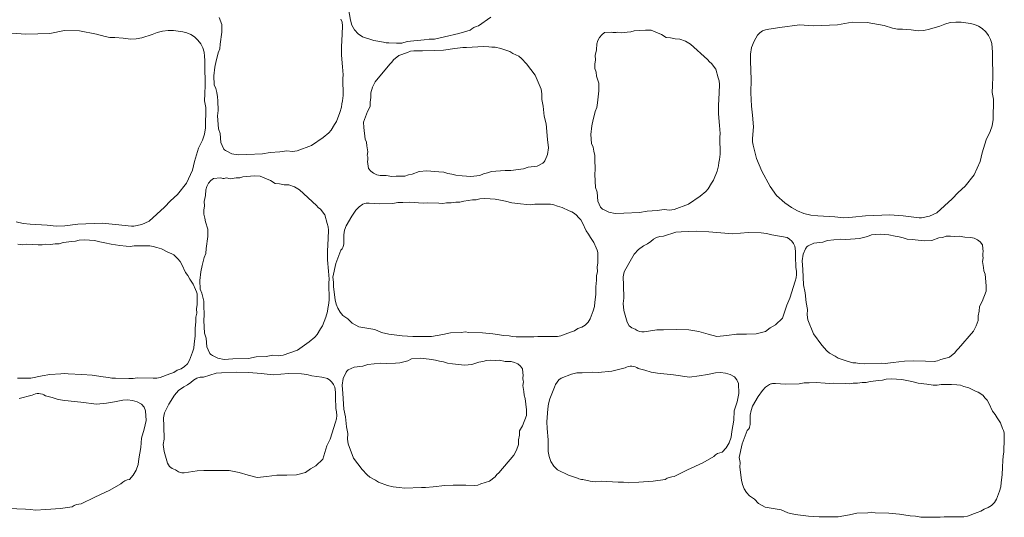
# Model space of a CAD drawing. Units: metres. Extents: x -4.53 to 1.82, y -1.28 to 1.69.
# Drawn here: x -2.99 to -2.2, y -1.12 to -0.72 of the extents above; entities that cross this region are included whole.
import ezdxf

# ---------------------------------------------------------------- set-up
doc = ezdxf.new("R2010")
doc.units = ezdxf.units.M
doc.header["$LTSCALE"] = 0.635
doc.layers.add('Keine', color=7, linetype='Continuous', lineweight=9)

msp = doc.modelspace()

# ---------------------------------------------------------------- linework, layer by layer
at = {"layer": 'Keine', "flags": 128}
for points in [[(-2.61434, -0.72038), (-2.62431, -0.72735), (-2.62619, -0.72783), (-2.628, -0.7286), (-2.62966, -0.72963), (-2.63114, -0.73089), (-2.64032, -0.73353), (-2.65183, -0.73611), (-2.65995, -0.73799), (-2.66402, -0.738), (-2.66806, -0.73859), (-2.68193, -0.74007), (-2.68619, -0.74117), (-2.69059, -0.74124), (-2.69657, -0.74092), (-2.69769, -0.74104), (-2.69883, -0.74101), (-2.69995, -0.74082), (-2.70103, -0.74048), (-2.70862, -0.73912), (-2.71799, -0.73628), (-2.7214, -0.73382), (-2.72427, -0.73062), (-2.72638, -0.72688), (-2.72762, -0.72287), (-2.72912, -0.71367)], [(-2.73521, -0.72191), (-2.73427, -0.7245), (-2.73399, -0.72724), (-2.73439, -0.73407), (-2.73488, -0.74418), (-2.73475, -0.75109), (-2.73398, -0.76037), (-2.73348, -0.7667), (-2.73371, -0.76976), (-2.73356, -0.7835), (-2.73404, -0.78774), (-2.73456, -0.79026), (-2.73473, -0.79282), (-2.73606, -0.79728), (-2.73891, -0.8044), (-2.74057, -0.80683), (-2.74306, -0.8114), (-2.74503, -0.81349), (-2.7496, -0.81731), (-2.75896, -0.82384), (-2.77054, -0.828), (-2.77437, -0.82847), (-2.77878, -0.828), (-2.78438, -0.82892), (-2.79233, -0.82941), (-2.79859, -0.83057), (-2.81118, -0.83096), (-2.81803, -0.8313), (-2.82328, -0.83032), (-2.82765, -0.82816), (-2.82835, -0.82777), (-2.82899, -0.82728), (-2.82955, -0.8267), (-2.83003, -0.82606), (-2.83212, -0.82135), (-2.83263, -0.8142), (-2.83391, -0.8102), (-2.83464, -0.79996), (-2.83432, -0.79551), (-2.83449, -0.78784), (-2.83465, -0.78447), (-2.83537, -0.78117), (-2.83601, -0.77789), (-2.83735, -0.77482), (-2.8377, -0.76774), (-2.83687, -0.76069), (-2.83583, -0.75559), (-2.83498, -0.75249), (-2.83427, -0.74915), (-2.83301, -0.74597), (-2.83251, -0.74208), (-2.83121, -0.73244), (-2.83135, -0.72635), (-2.8333, -0.72059)], [(-3.00059, -0.73319), (-2.98925, -0.73398), (-2.96986, -0.73339), (-2.95805, -0.73118), (-2.94604, -0.73143), (-2.93232, -0.73392), (-2.92544, -0.73587), (-2.92153, -0.73677), (-2.91751, -0.73682), (-2.91067, -0.7373), (-2.90497, -0.7381), (-2.90029, -0.73788), (-2.89571, -0.73688), (-2.88737, -0.73441), (-2.88333, -0.73266), (-2.87902, -0.73151), (-2.8746, -0.73102), (-2.8702, -0.73119), (-2.86283, -0.73215), (-2.85954, -0.73291), (-2.85627, -0.73428), (-2.85319, -0.73626), (-2.85048, -0.73879), (-2.84826, -0.74176), (-2.84663, -0.74504), (-2.84563, -0.74843), (-2.84523, -0.75179), (-2.84486, -0.75532), (-2.84496, -0.75887), (-2.84469, -0.77521), (-2.84508, -0.78217), (-2.84523, -0.78774), (-2.84412, -0.79321), (-2.84432, -0.80951), (-2.84516, -0.81452), (-2.84687, -0.81931), (-2.85007, -0.82591), (-2.85336, -0.83652), (-2.85482, -0.84348), (-2.85968, -0.85408), (-2.86703, -0.86312), (-2.87256, -0.86835), (-2.87743, -0.87331), (-2.88979, -0.88469), (-2.89583, -0.88735), (-2.90229, -0.88871), (-2.90411, -0.8887), (-2.91692, -0.88725), (-2.92781, -0.88631), (-2.94738, -0.88704), (-2.95771, -0.88834), (-2.96487, -0.88874), (-2.97201, -0.888), (-2.98589, -0.88719), (-2.99146, -0.88665), (-2.99696, -0.88532)], [(-2.9956, -0.9033), (-2.99201, -0.90367), (-2.98842, -0.90334), (-2.97945, -0.90366), (-2.97622, -0.90385), (-2.97303, -0.90332), (-2.96934, -0.90339), (-2.96569, -0.9029), (-2.96242, -0.90284), (-2.95926, -0.90198), (-2.95223, -0.9011), (-2.9492, -0.90086), (-2.94626, -0.9001), (-2.94216, -0.89981), (-2.93805, -0.90007), (-2.93383, -0.90036), (-2.92971, -0.90134), (-2.92569, -0.9021), (-2.92054, -0.90329), (-2.91359, -0.90427), (-2.90839, -0.90488), (-2.90513, -0.9051), (-2.90191, -0.90456), (-2.8936, -0.90446), (-2.88942, -0.90459), (-2.8865, -0.90497), (-2.88375, -0.90599), (-2.87983, -0.90708), (-2.87424, -0.90991), (-2.87209, -0.91075), (-2.87006, -0.91192), (-2.86824, -0.91339), (-2.86669, -0.9151), (-2.8649, -0.91716), (-2.8635, -0.9195), (-2.8606, -0.92599), (-2.85859, -0.92858), (-2.85699, -0.93144), (-2.85429, -0.93538), (-2.85244, -0.93979), (-2.8517, -0.94149), (-2.85125, -0.94331), (-2.85111, -0.94518), (-2.85128, -0.94702), (-2.8512, -0.95176), (-2.85159, -0.95522), (-2.85146, -0.95871), (-2.85215, -0.96215), (-2.8523, -0.96565), (-2.85265, -0.97098), (-2.8527, -0.97728), (-2.85365, -0.98351), (-2.85394, -0.98697), (-2.85492, -0.99031), (-2.85735, -0.99678), (-2.85906, -0.99952), (-2.86139, -1.00187), (-2.86418, -1.00365), (-2.86721, -1.00476), (-2.86996, -1.00655), (-2.87307, -1.00761), (-2.88088, -1.01056), (-2.88377, -1.01104), (-2.8867, -1.01109), (-2.89951, -1.01097), (-2.9028, -1.01143), (-2.90612, -1.01142), (-2.91697, -1.01128), (-2.91985, -1.01117), (-2.92268, -1.01059), (-2.92697, -1.0102), (-2.93571, -1.00883), (-2.94423, -1.0081), (-2.95514, -1.00776), (-2.95809, -1.00742), (-2.96103, -1.00779), (-2.96987, -1.00814), (-2.97599, -1.0094), (-2.98513, -1.01115), (-2.99588, -1.01116)], [(-2.99476, -1.02756), (-2.9841, -1.02485), (-2.98289, -1.02427), (-2.98157, -1.02384), (-2.98018, -1.02359), (-2.97875, -1.02355), (-2.97733, -1.02371), (-2.97596, -1.02406), (-2.97468, -1.0246), (-2.97352, -1.02528), (-2.96809, -1.0267), (-2.96312, -1.02831), (-2.95794, -1.02904), (-2.94501, -1.03055), (-2.93223, -1.03221), (-2.92434, -1.03128), (-2.91781, -1.03031), (-2.91119, -1.02883), (-2.90725, -1.02861), (-2.90327, -1.02909), (-2.89943, -1.03027), (-2.89592, -1.03207), (-2.894, -1.03454), (-2.89271, -1.0374), (-2.89239, -1.04538), (-2.89386, -1.05214), (-2.89608, -1.05944), (-2.89656, -1.06705), (-2.89818, -1.07611), (-2.89875, -1.08072), (-2.90027, -1.0852), (-2.90267, -1.08929), (-2.90578, -1.09273), (-2.90768, -1.09317), (-2.90951, -1.09392), (-2.9112, -1.09495), (-2.91269, -1.09622), (-2.92156, -1.10148), (-2.93374, -1.107), (-2.94465, -1.11237), (-2.94658, -1.11256), (-2.94849, -1.11304), (-2.95029, -1.11381), (-2.95194, -1.11483), (-2.96142, -1.11604), (-2.97318, -1.11684), (-2.9815, -1.11746), (-2.98553, -1.11685), (-2.9896, -1.11682), (-3.00354, -1.11617)]]:
    msp.add_lwpolyline(points, dxfattribs=at)
for points in [[(-2.39584, -0.84431), (-2.40039, -0.83422), (-2.403, -0.82346), (-2.40342, -0.8208), (-2.40337, -0.8181), (-2.4028, -0.80863), (-2.40352, -0.79918), (-2.40419, -0.79192), (-2.4048, -0.78131), (-2.40453, -0.77047), (-2.40515, -0.75573), (-2.4052, -0.75028), (-2.40423, -0.74482), (-2.40227, -0.73963), (-2.39945, -0.73497), (-2.39766, -0.73303), (-2.39542, -0.73149), (-2.39289, -0.73049), (-2.39028, -0.7301), (-2.38141, -0.7286), (-2.36566, -0.72644), (-2.35431, -0.72724), (-2.33493, -0.72664), (-2.32311, -0.72444), (-2.3111, -0.72468), (-2.29739, -0.72717), (-2.29051, -0.72912), (-2.28659, -0.73002), (-2.28257, -0.73007), (-2.27573, -0.73055), (-2.27003, -0.73136), (-2.26535, -0.73113), (-2.26077, -0.73013), (-2.25243, -0.72766), (-2.24839, -0.72591), (-2.24409, -0.72476), (-2.23966, -0.72428), (-2.23526, -0.72444), (-2.2279, -0.7254), (-2.2246, -0.72617), (-2.22133, -0.72753), (-2.21826, -0.72951), (-2.21554, -0.73204), (-2.21332, -0.73502), (-2.21169, -0.73829), (-2.21069, -0.74169), (-2.2103, -0.74505), (-2.20992, -0.74857), (-2.21002, -0.75212), (-2.20976, -0.76847), (-2.21014, -0.77542), (-2.21029, -0.78099), (-2.20919, -0.78646), (-2.20938, -0.80277), (-2.21022, -0.80778), (-2.21193, -0.81256), (-2.21513, -0.81916), (-2.21843, -0.82977), (-2.21989, -0.83673), (-2.22474, -0.84733), (-2.2321, -0.85637), (-2.23763, -0.86161), (-2.24249, -0.86657), (-2.25485, -0.87794), (-2.26089, -0.8806), (-2.26735, -0.88196), (-2.26917, -0.88196), (-2.28199, -0.8805), (-2.29287, -0.87956), (-2.31244, -0.8803), (-2.32278, -0.8816), (-2.32994, -0.882), (-2.33707, -0.88125), (-2.35095, -0.88044), (-2.35653, -0.8799), (-2.36202, -0.87858), (-2.36728, -0.87649), (-2.37214, -0.87371), (-2.37744, -0.86995), (-2.38414, -0.86408), (-2.38938, -0.85687)], [(-2.43003, -0.77447), (-2.43043, -0.78131), (-2.43092, -0.79142), (-2.43079, -0.79833), (-2.43002, -0.8076), (-2.42952, -0.81394), (-2.42975, -0.81699), (-2.4296, -0.83073), (-2.43008, -0.83498), (-2.4306, -0.83749), (-2.43077, -0.84006), (-2.4321, -0.84451), (-2.43495, -0.85164), (-2.43661, -0.85407), (-2.4391, -0.85863), (-2.44107, -0.86073), (-2.44564, -0.86455), (-2.455, -0.87107), (-2.46658, -0.87524), (-2.47041, -0.8757), (-2.47482, -0.87523), (-2.48042, -0.87616), (-2.48837, -0.87664), (-2.49463, -0.87781), (-2.50722, -0.8782), (-2.51407, -0.87853), (-2.51932, -0.87756), (-2.5237, -0.8754), (-2.52439, -0.875), (-2.52503, -0.87451), (-2.5256, -0.87394), (-2.52607, -0.8733), (-2.52816, -0.86858), (-2.52867, -0.86144), (-2.52995, -0.85744), (-2.53068, -0.84719), (-2.53036, -0.84275), (-2.53053, -0.83508), (-2.53069, -0.8317), (-2.53141, -0.8284), (-2.53205, -0.82512), (-2.53339, -0.82206), (-2.53374, -0.81497), (-2.53291, -0.80793), (-2.53187, -0.80283), (-2.53102, -0.79973), (-2.53031, -0.79638), (-2.52905, -0.79321), (-2.52855, -0.78932), (-2.52725, -0.77967), (-2.52739, -0.77358), (-2.52934, -0.76783), (-2.52964, -0.76471), (-2.5305, -0.76169), (-2.53048, -0.75828), (-2.53014, -0.75479), (-2.5303, -0.75129), (-2.52926, -0.74668), (-2.52899, -0.74196), (-2.52825, -0.73924), (-2.52691, -0.7367), (-2.52504, -0.73451), (-2.52279, -0.73282), (-2.51716, -0.73244), (-2.51595, -0.73272), (-2.51469, -0.73281), (-2.51344, -0.73271), (-2.51223, -0.73242), (-2.50934, -0.73308), (-2.50444, -0.73241), (-2.50166, -0.73224), (-2.499, -0.73139), (-2.48963, -0.73076), (-2.48523, -0.73092), (-2.47694, -0.73438), (-2.473, -0.73676), (-2.46948, -0.73702), (-2.46575, -0.73785), (-2.46194, -0.73798), (-2.45756, -0.73967), (-2.45353, -0.74208), (-2.43974, -0.75456), (-2.43829, -0.75624), (-2.43652, -0.75758), (-2.43312, -0.76212), (-2.43125, -0.76914), (-2.43031, -0.77173)], [(-2.67647, -0.74735), (-2.66962, -0.74738), (-2.6595, -0.74733), (-2.65261, -0.74682), (-2.64339, -0.74555), (-2.63709, -0.74471), (-2.63403, -0.74478), (-2.62032, -0.74388), (-2.61605, -0.74413), (-2.61351, -0.74451), (-2.61094, -0.74454), (-2.60642, -0.74563), (-2.59915, -0.7481), (-2.59664, -0.74962), (-2.59194, -0.75186), (-2.58975, -0.75371), (-2.58569, -0.75807), (-2.57866, -0.76706), (-2.57388, -0.7784), (-2.5732, -0.7822), (-2.57344, -0.78663), (-2.57221, -0.79217), (-2.5713, -0.80008), (-2.56979, -0.80627), (-2.56872, -0.81882), (-2.56802, -0.82565), (-2.56871, -0.83093), (-2.57063, -0.83542), (-2.57098, -0.83614), (-2.57144, -0.83681), (-2.57198, -0.8374), (-2.5726, -0.83791), (-2.57719, -0.84026), (-2.5843, -0.84114), (-2.58822, -0.84264), (-2.59841, -0.84392), (-2.60287, -0.84385), (-2.61052, -0.84443), (-2.61388, -0.84477), (-2.61714, -0.84567), (-2.62038, -0.84649), (-2.62337, -0.84799), (-2.63042, -0.84873), (-2.6375, -0.84827), (-2.64265, -0.84751), (-2.64579, -0.84683), (-2.64917, -0.8463), (-2.65241, -0.84521), (-2.65632, -0.84492), (-2.66602, -0.84415), (-2.6721, -0.84462), (-2.67773, -0.84688), (-2.68083, -0.84734), (-2.6838, -0.84837), (-2.68721, -0.84853), (-2.69071, -0.84839), (-2.6942, -0.84873), (-2.69886, -0.84794), (-2.70359, -0.84793), (-2.70634, -0.84734), (-2.70895, -0.84613), (-2.71124, -0.84438), (-2.71305, -0.84223), (-2.71373, -0.83663), (-2.71352, -0.8354), (-2.71349, -0.83414), (-2.71366, -0.83289), (-2.71401, -0.8317), (-2.71351, -0.82879), (-2.71445, -0.82393), (-2.71477, -0.82116), (-2.71576, -0.81855), (-2.71689, -0.80922), (-2.71697, -0.80483), (-2.71397, -0.79637), (-2.71181, -0.7923), (-2.71173, -0.78877), (-2.71111, -0.785), (-2.71119, -0.78119), (-2.70973, -0.77672), (-2.70754, -0.77257), (-2.69583, -0.75813), (-2.69423, -0.75659), (-2.69298, -0.75474), (-2.68864, -0.75111), (-2.68173, -0.74886), (-2.67919, -0.74778)], [(-2.84427, -0.91067), (-2.84377, -0.90678), (-2.84247, -0.89714), (-2.84262, -0.89105), (-2.84456, -0.8853), (-2.84486, -0.88217), (-2.84572, -0.87916), (-2.84571, -0.87574), (-2.84537, -0.87225), (-2.84553, -0.86875), (-2.84448, -0.86414), (-2.84421, -0.85942), (-2.84348, -0.85671), (-2.84213, -0.85416), (-2.84026, -0.85197), (-2.83801, -0.85028), (-2.83238, -0.84991), (-2.83117, -0.85018), (-2.83054, -0.85023), (-2.82929, -0.85022), (-2.82866, -0.85017), (-2.82745, -0.84989), (-2.82456, -0.85055), (-2.81967, -0.84987), (-2.81688, -0.8497), (-2.81422, -0.84885), (-2.80485, -0.84823), (-2.80046, -0.84839), (-2.79217, -0.85185), (-2.78822, -0.85422), (-2.7847, -0.85449), (-2.78098, -0.85531), (-2.77716, -0.85544), (-2.77278, -0.85714), (-2.76875, -0.85955), (-2.75497, -0.87202), (-2.75351, -0.87371), (-2.75174, -0.87505), (-2.74834, -0.87959), (-2.74648, -0.88661), (-2.74553, -0.8892), (-2.74525, -0.89194), (-2.74565, -0.89877), (-2.74615, -0.90888), (-2.74602, -0.91579), (-2.74525, -0.92507), (-2.74474, -0.9314), (-2.74498, -0.93446), (-2.74482, -0.9482), (-2.7453, -0.95244), (-2.74582, -0.95496), (-2.74599, -0.95752), (-2.74732, -0.96198), (-2.75018, -0.9691), (-2.75183, -0.97153), (-2.75432, -0.9761), (-2.75629, -0.97819), (-2.76086, -0.98201), (-2.77022, -0.98854), (-2.7818, -0.9927), (-2.78563, -0.99317), (-2.79004, -0.9927), (-2.79564, -0.99362), (-2.80359, -0.99411), (-2.80985, -0.99528), (-2.82244, -0.99566), (-2.8293, -0.996), (-2.83454, -0.99502), (-2.83892, -0.99286), (-2.83961, -0.99247), (-2.84025, -0.99198), (-2.84082, -0.9914), (-2.84129, -0.99076), (-2.84339, -0.98605), (-2.84389, -0.9789), (-2.84517, -0.97491), (-2.8459, -0.96466), (-2.84558, -0.96021), (-2.84576, -0.95254), (-2.84591, -0.94917), (-2.84664, -0.94587), (-2.84727, -0.94259), (-2.84861, -0.93952), (-2.84897, -0.93244), (-2.84813, -0.92539), (-2.84709, -0.92029), (-2.84625, -0.91719), (-2.84553, -0.91385)], [(-2.53401, -0.89795), (-2.53131, -0.9019), (-2.52946, -0.9063), (-2.52872, -0.908), (-2.52827, -0.90982), (-2.52813, -0.91169), (-2.5283, -0.91353), (-2.52822, -0.91827), (-2.52861, -0.92174), (-2.52849, -0.92522), (-2.52918, -0.92866), (-2.52932, -0.93216), (-2.52967, -0.93749), (-2.52972, -0.94379), (-2.53067, -0.95002), (-2.53097, -0.95349), (-2.53195, -0.95682), (-2.53437, -0.96329), (-2.53608, -0.96603), (-2.53841, -0.96838), (-2.5412, -0.97017), (-2.54423, -0.97127), (-2.54698, -0.97306), (-2.55009, -0.97412), (-2.5579, -0.97707), (-2.56079, -0.97755), (-2.56372, -0.9776), (-2.57654, -0.97748), (-2.57983, -0.97794), (-2.58315, -0.97793), (-2.59399, -0.97779), (-2.59687, -0.97768), (-2.5997, -0.97711), (-2.60399, -0.97671), (-2.61273, -0.97535), (-2.62125, -0.97462), (-2.63216, -0.97427), (-2.63511, -0.97393), (-2.63806, -0.9743), (-2.64689, -0.97465), (-2.65301, -0.97592), (-2.66215, -0.97767), (-2.6729, -0.97767), (-2.67734, -0.97769), (-2.6859, -0.97711), (-2.69672, -0.97581), (-2.70252, -0.9743), (-2.708, -0.97187), (-2.72081, -0.96968), (-2.72617, -0.9668), (-2.72961, -0.9634), (-2.73363, -0.9607), (-2.73589, -0.95796), (-2.73775, -0.95488), (-2.73912, -0.95156), (-2.73998, -0.94811), (-2.7413, -0.93769), (-2.74115, -0.93372), (-2.74184, -0.92981), (-2.73945, -0.91866), (-2.73538, -0.90801), (-2.7344, -0.907), (-2.73365, -0.90578), (-2.73317, -0.90442), (-2.73299, -0.90303), (-2.73286, -0.89575), (-2.73229, -0.89201), (-2.73111, -0.88841), (-2.72658, -0.88064), (-2.72315, -0.8758), (-2.7206, -0.87313), (-2.71753, -0.87107), (-2.71633, -0.87056), (-2.71505, -0.87026), (-2.71374, -0.87017), (-2.71244, -0.87029), (-2.70451, -0.87069), (-2.69347, -0.8704), (-2.68943, -0.86968), (-2.68532, -0.86956), (-2.67977, -0.86945), (-2.67262, -0.86981), (-2.66903, -0.87018), (-2.66544, -0.86985), (-2.65647, -0.87017), (-2.65324, -0.87036), (-2.65005, -0.86983), (-2.64636, -0.8699), (-2.64271, -0.86941), (-2.63944, -0.86935), (-2.63628, -0.86849), (-2.62925, -0.86761), (-2.62622, -0.86737), (-2.62328, -0.86661), (-2.61918, -0.86633), (-2.61507, -0.86658), (-2.61085, -0.86687), (-2.60673, -0.86785), (-2.60271, -0.86862), (-2.59756, -0.8698), (-2.59061, -0.87078), (-2.58541, -0.87139), (-2.58215, -0.87161), (-2.57893, -0.87107), (-2.57062, -0.87097), (-2.56644, -0.8711), (-2.56352, -0.87148), (-2.56077, -0.87251), (-2.55685, -0.87359), (-2.55126, -0.87642), (-2.54911, -0.87726), (-2.54708, -0.87843), (-2.54527, -0.8799), (-2.54371, -0.88162), (-2.54193, -0.88368), (-2.54052, -0.88601), (-2.53762, -0.8925), (-2.53561, -0.89509)], [(-2.44679, -0.97353), (-2.45485, -0.97212), (-2.46446, -0.97206), (-2.47525, -0.97216), (-2.48063, -0.97232), (-2.49092, -0.97389), (-2.49282, -0.97386), (-2.49472, -0.97345), (-2.4965, -0.97269), (-2.49806, -0.97161), (-2.50064, -0.97049), (-2.50294, -0.96889), (-2.50455, -0.96609), (-2.50714, -0.95675), (-2.50779, -0.95104), (-2.50722, -0.94682), (-2.50741, -0.93624), (-2.50771, -0.92949), (-2.50688, -0.92546), (-2.50327, -0.91869), (-2.49885, -0.91135), (-2.49552, -0.90745), (-2.49132, -0.90451), (-2.48827, -0.90301), (-2.48551, -0.901), (-2.48341, -0.89914), (-2.48089, -0.89774), (-2.47812, -0.89694), (-2.47531, -0.89677), (-2.4653, -0.89358), (-2.46099, -0.89333), (-2.44874, -0.89283), (-2.43874, -0.89315), (-2.4289, -0.894), (-2.4193, -0.89496), (-2.4069, -0.89395), (-2.39649, -0.89419), (-2.39219, -0.8946), (-2.38803, -0.89574), (-2.38015, -0.89693), (-2.37557, -0.89791), (-2.37363, -0.8992), (-2.37191, -0.90084), (-2.3705, -0.90274), (-2.36946, -0.90483), (-2.36892, -0.90887), (-2.36895, -0.91296), (-2.36867, -0.92214), (-2.36812, -0.92485), (-2.368, -0.92764), (-2.36833, -0.93042), (-2.36907, -0.93308), (-2.37342, -0.94678), (-2.37588, -0.95225), (-2.37919, -0.96294), (-2.38496, -0.96831), (-2.38924, -0.97055), (-2.39306, -0.9735), (-2.40053, -0.9754), (-2.40822, -0.97578), (-2.4163, -0.97573), (-2.4243, -0.9768), (-2.43214, -0.97755), (-2.43935, -0.97577)], [(-2.28192, -0.89802), (-2.27871, -0.89919), (-2.27481, -0.89957), (-2.26513, -0.90058), (-2.25905, -0.90026), (-2.25335, -0.89815), (-2.25024, -0.89776), (-2.24725, -0.89681), (-2.24384, -0.89672), (-2.24034, -0.89696), (-2.23685, -0.8967), (-2.23221, -0.89761), (-2.22748, -0.89774), (-2.22475, -0.89839), (-2.22216, -0.89966), (-2.21992, -0.90147), (-2.21816, -0.90366), (-2.21762, -0.90928), (-2.21786, -0.9105), (-2.21792, -0.91176), (-2.21778, -0.91301), (-2.21746, -0.91421), (-2.21803, -0.91711), (-2.21721, -0.92199), (-2.21696, -0.92477), (-2.21603, -0.9274), (-2.21513, -0.93675), (-2.21516, -0.94115), (-2.21838, -0.94953), (-2.22063, -0.95355), (-2.2208, -0.95708), (-2.22151, -0.96082), (-2.22153, -0.96464), (-2.2231, -0.96907), (-2.22539, -0.97317), (-2.23745, -0.98732), (-2.23909, -0.98882), (-2.24038, -0.99063), (-2.24481, -0.99416), (-2.25178, -0.99623), (-2.25434, -0.99725), (-2.25707, -0.99761), (-2.26392, -0.99741), (-2.27403, -0.99722), (-2.28094, -0.99755), (-2.29018, -0.99859), (-2.29651, -0.99928), (-2.29957, -0.99914), (-2.31329, -0.99969), (-2.31755, -0.99934), (-2.32008, -0.9989), (-2.32265, -0.9988), (-2.32714, -0.9976), (-2.33434, -0.99496), (-2.33682, -0.99338), (-2.34146, -0.99102), (-2.34361, -0.98911), (-2.34756, -0.98466), (-2.35436, -0.97549), (-2.35887, -0.96404), (-2.35945, -0.96022), (-2.3591, -0.9558), (-2.36019, -0.95023), (-2.36091, -0.9423), (-2.36226, -0.93608), (-2.36302, -0.92351), (-2.36356, -0.91666), (-2.36274, -0.9114), (-2.36071, -0.90695), (-2.36034, -0.90625), (-2.35986, -0.90559), (-2.35931, -0.90501), (-2.35868, -0.90452), (-2.35403, -0.90229), (-2.3469, -0.90158), (-2.34294, -0.90018), (-2.33272, -0.89914), (-2.32827, -0.89933), (-2.32061, -0.89893), (-2.31724, -0.89868), (-2.31396, -0.89786), (-2.3107, -0.89712), (-2.30768, -0.89569), (-2.3006, -0.89513), (-2.29354, -0.89576), (-2.28841, -0.89665), (-2.28528, -0.8974)], [(-2.69071, -1.09891), (-2.69328, -1.09882), (-2.69777, -1.09762), (-2.70498, -1.09498), (-2.70746, -1.0934), (-2.71209, -1.09104), (-2.71424, -1.08913), (-2.7182, -1.08467), (-2.725, -1.07551), (-2.7295, -1.06406), (-2.73008, -1.06024), (-2.72974, -1.05582), (-2.73082, -1.05025), (-2.73154, -1.04232), (-2.7329, -1.0361), (-2.73365, -1.02353), (-2.73419, -1.01668), (-2.73337, -1.01141), (-2.73134, -1.00697), (-2.73097, -1.00627), (-2.7305, -1.00561), (-2.72994, -1.00503), (-2.72931, -1.00454), (-2.72466, -1.00231), (-2.71753, -1.00159), (-2.71357, -1.0002), (-2.70335, -0.99916), (-2.6989, -0.99935), (-2.69124, -0.99895), (-2.68787, -0.9987), (-2.68459, -0.99788), (-2.68133, -0.99714), (-2.67831, -0.99571), (-2.67124, -0.99515), (-2.66417, -0.99578), (-2.65904, -0.99667), (-2.65592, -0.99742), (-2.65255, -0.99804), (-2.64934, -0.99921), (-2.64544, -0.99959), (-2.63576, -1.0006), (-2.62968, -1.00028), (-2.62399, -0.99817), (-2.62087, -0.99777), (-2.61789, -0.99682), (-2.61447, -0.99674), (-2.61097, -0.99698), (-2.60748, -0.99671), (-2.60284, -0.99763), (-2.59811, -0.99775), (-2.59538, -0.99841), (-2.59279, -0.99968), (-2.59055, -1.00149), (-2.58879, -1.00368), (-2.58826, -1.0093), (-2.5885, -1.01052), (-2.58855, -1.01178), (-2.58841, -1.01303), (-2.58809, -1.01423), (-2.58866, -1.01713), (-2.58785, -1.02201), (-2.58759, -1.02479), (-2.58667, -1.02742), (-2.58577, -1.03677), (-2.5858, -1.04117), (-2.58901, -1.04955), (-2.59127, -1.05357), (-2.59143, -1.0571), (-2.59214, -1.06084), (-2.59216, -1.06466), (-2.59373, -1.06909), (-2.59602, -1.07319), (-2.60808, -1.08733), (-2.60972, -1.08883), (-2.61101, -1.09065), (-2.61545, -1.09418), (-2.62241, -1.09625), (-2.62497, -1.09727), (-2.6277, -1.09763), (-2.63455, -1.09743), (-2.64466, -1.09723), (-2.65157, -1.09757), (-2.66082, -1.09861), (-2.66714, -1.0993), (-2.6702, -1.09916), (-2.68393, -1.09971), (-2.68818, -1.09936)], [(-2.87391, -1.0322), (-2.86948, -1.02486), (-2.86615, -1.02097), (-2.86196, -1.01803), (-2.8589, -1.01652), (-2.85614, -1.01452), (-2.85404, -1.01265), (-2.85152, -1.01126), (-2.84875, -1.01046), (-2.84595, -1.01029), (-2.83593, -1.0071), (-2.83162, -1.00684), (-2.81937, -1.00635), (-2.80937, -1.00666), (-2.79954, -1.00752), (-2.78993, -1.00847), (-2.77753, -1.00746), (-2.76713, -1.00771), (-2.76283, -1.00811), (-2.75866, -1.00925), (-2.75078, -1.01044), (-2.74621, -1.01142), (-2.74426, -1.01272), (-2.74255, -1.01435), (-2.74114, -1.01626), (-2.74009, -1.01834), (-2.73956, -1.02239), (-2.73958, -1.02647), (-2.7393, -1.03566), (-2.73875, -1.03836), (-2.73864, -1.04116), (-2.73896, -1.04394), (-2.7397, -1.04659), (-2.74405, -1.0603), (-2.74652, -1.06577), (-2.74982, -1.07646), (-2.75559, -1.08183), (-2.75987, -1.08407), (-2.76369, -1.08702), (-2.77116, -1.08892), (-2.77886, -1.0893), (-2.78693, -1.08924), (-2.79493, -1.09031), (-2.80277, -1.09107), (-2.80999, -1.08929), (-2.81742, -1.08705), (-2.82548, -1.08564), (-2.83509, -1.08558), (-2.84589, -1.08567), (-2.85126, -1.08583), (-2.86155, -1.08741), (-2.86345, -1.08737), (-2.8644, -1.08717), (-2.86535, -1.08697), (-2.86624, -1.08659), (-2.86713, -1.0862), (-2.8687, -1.08513), (-2.87127, -1.08401), (-2.87357, -1.08241), (-2.87518, -1.07961), (-2.87778, -1.07027), (-2.87843, -1.06455), (-2.87786, -1.06034), (-2.87804, -1.04975), (-2.87835, -1.043), (-2.87751, -1.03897)], [(-2.43988, -1.00832), (-2.43326, -1.00685), (-2.42932, -1.00663), (-2.42534, -1.00711), (-2.4215, -1.00828), (-2.41799, -1.01008), (-2.41607, -1.01256), (-2.41478, -1.01541), (-2.41446, -1.02339), (-2.41593, -1.03015), (-2.41815, -1.03745), (-2.41863, -1.04507), (-2.42025, -1.05413), (-2.42082, -1.05873), (-2.42234, -1.06322), (-2.42474, -1.0673), (-2.42785, -1.07075), (-2.42975, -1.07119), (-2.43158, -1.07194), (-2.43327, -1.07297), (-2.43475, -1.07424), (-2.44363, -1.07949), (-2.45581, -1.08501), (-2.46672, -1.09038), (-2.46865, -1.09057), (-2.47055, -1.09106), (-2.47236, -1.09183), (-2.47401, -1.09284), (-2.48349, -1.09406), (-2.49525, -1.09485), (-2.50356, -1.09547), (-2.5076, -1.09487), (-2.51167, -1.09483), (-2.52561, -1.09419), (-2.52999, -1.09462), (-2.53435, -1.09402), (-2.5402, -1.09279), (-2.54133, -1.09275), (-2.54245, -1.09254), (-2.54353, -1.09218), (-2.54454, -1.09168), (-2.55184, -1.08918), (-2.56067, -1.08494), (-2.56366, -1.082), (-2.56601, -1.0784), (-2.56753, -1.07438), (-2.56814, -1.07022), (-2.56822, -1.06091), (-2.56907, -1.05164), (-2.56922, -1.04625), (-2.56859, -1.03575), (-2.568, -1.03174), (-2.56686, -1.02785), (-2.56305, -1.01829), (-2.56218, -1.01624), (-2.56098, -1.01432), (-2.5595, -1.01263), (-2.55778, -1.0112), (-2.54929, -1.00788), (-2.54507, -1.00684), (-2.54072, -1.00685), (-2.53243, -1.00644), (-2.52779, -1.00651), (-2.51683, -1.00558), (-2.50617, -1.00287), (-2.50496, -1.00228), (-2.50364, -1.00185), (-2.50224, -1.00161), (-2.50082, -1.00157), (-2.4994, -1.00172), (-2.49803, -1.00208), (-2.49675, -1.00261), (-2.49559, -1.00329), (-2.49016, -1.00471), (-2.48519, -1.00633), (-2.48001, -1.00706), (-2.46708, -1.00857), (-2.45429, -1.01023), (-2.44641, -1.0093)], [(-2.26637, -1.12309), (-2.26781, -1.12304), (-2.26925, -1.12298), (-2.27067, -1.12269), (-2.27208, -1.12241), (-2.27637, -1.12201), (-2.28511, -1.12065), (-2.29364, -1.11992), (-2.30455, -1.11957), (-2.3075, -1.11923), (-2.31044, -1.1196), (-2.31927, -1.11995), (-2.3254, -1.12122), (-2.33454, -1.12297), (-2.34529, -1.12297), (-2.34972, -1.12299), (-2.35828, -1.12241), (-2.3691, -1.12111), (-2.3749, -1.1196), (-2.38038, -1.11717), (-2.3932, -1.11498), (-2.39856, -1.1121), (-2.402, -1.1087), (-2.40601, -1.106), (-2.40828, -1.10326), (-2.41013, -1.10018), (-2.41151, -1.09686), (-2.41237, -1.09341), (-2.41368, -1.08299), (-2.41353, -1.07902), (-2.41423, -1.07511), (-2.41183, -1.06396), (-2.40776, -1.05331), (-2.40679, -1.0523), (-2.40603, -1.05108), (-2.40579, -1.0504), (-2.40555, -1.04972), (-2.40537, -1.04832), (-2.40525, -1.04105), (-2.40468, -1.03731), (-2.40349, -1.03371), (-2.39897, -1.02594), (-2.39553, -1.0211), (-2.39299, -1.01842), (-2.38992, -1.01637), (-2.38872, -1.01586), (-2.38829, -1.01576), (-2.38744, -1.01556), (-2.38612, -1.01547), (-2.38483, -1.01559), (-2.3769, -1.01599), (-2.36586, -1.0157), (-2.36181, -1.01498), (-2.3577, -1.01486), (-2.35215, -1.01475), (-2.345, -1.01511), (-2.34142, -1.01548), (-2.33783, -1.01515), (-2.32885, -1.01547), (-2.32562, -1.01566), (-2.32244, -1.01513), (-2.31875, -1.0152), (-2.31509, -1.01471), (-2.31182, -1.01465), (-2.30867, -1.01379), (-2.30164, -1.01291), (-2.29861, -1.01267), (-2.29567, -1.01191), (-2.29156, -1.01163), (-2.28746, -1.01188), (-2.28324, -1.01217), (-2.27912, -1.01315), (-2.27509, -1.01392), (-2.26995, -1.0151), (-2.263, -1.01608), (-2.25779, -1.01669), (-2.25454, -1.01691), (-2.25131, -1.01637), (-2.24301, -1.01627), (-2.23882, -1.0164), (-2.23591, -1.01678), (-2.23315, -1.01781), (-2.22923, -1.01889), (-2.22365, -1.02172), (-2.22149, -1.02256), (-2.21947, -1.02373), (-2.21765, -1.0252), (-2.21609, -1.02692), (-2.21431, -1.02898), (-2.21291, -1.03131), (-2.21001, -1.0378), (-2.20799, -1.04039), (-2.2064, -1.04325), (-2.20369, -1.04719), (-2.20184, -1.0516), (-2.20111, -1.0533), (-2.20065, -1.05512), (-2.20051, -1.05699), (-2.20069, -1.05883), (-2.2006, -1.06357), (-2.201, -1.06704), (-2.20087, -1.07052), (-2.20156, -1.07396), (-2.20171, -1.07746), (-2.20205, -1.08279), (-2.20211, -1.08909), (-2.20306, -1.09532), (-2.20335, -1.09879), (-2.20433, -1.10212), (-2.20676, -1.10859), (-2.20847, -1.11133), (-2.21079, -1.11368), (-2.21358, -1.11547), (-2.21662, -1.11657), (-2.21937, -1.11836), (-2.22248, -1.11942), (-2.23029, -1.12237), (-2.23318, -1.12285), (-2.2361, -1.1229), (-2.24892, -1.12278), (-2.25221, -1.12324), (-2.25553, -1.12323)]]:
    msp.add_lwpolyline(points, close=True, dxfattribs=at)

doc.saveas('drawing.dxf')
